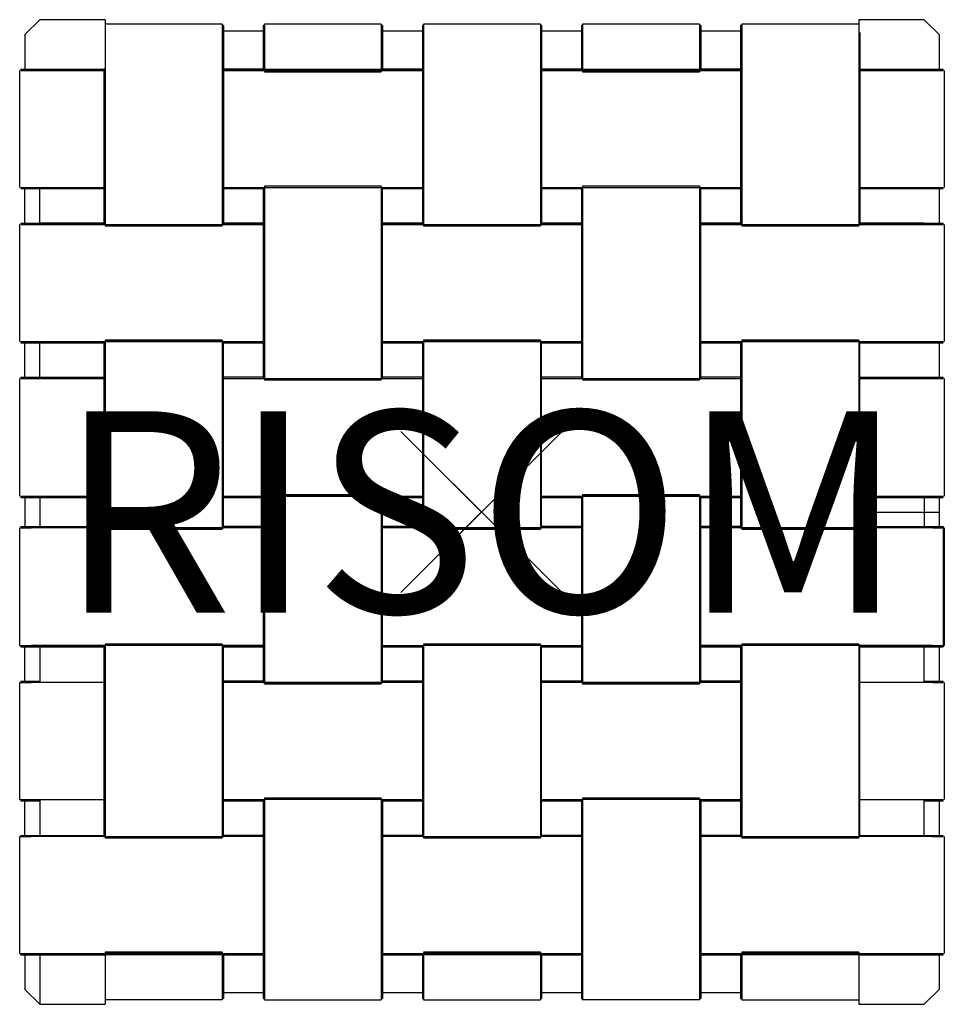
# Model space of a CAD drawing. Units: inches. Extents: x -5.7 to 5.7, y -6.1 to 6.1.
import ezdxf
from ezdxf.enums import TextEntityAlignment as Align

# ---------------------------------------------------------------- set-up
doc = ezdxf.new("R2010")
doc.units = ezdxf.units.IN
doc.header["$MEASUREMENT"] = 0
doc.header["$PDMODE"] = 3
doc.header["$PDSIZE"] = 1
doc.layers.add('Knoll 2D Chair', color=2, linetype='Continuous')
doc.layers.add('Knoll Snaps', color=7, linetype='Continuous')

msp = doc.modelspace()

# ---------------------------------------------------------------- linework, layer by layer
at = {"layer": 'Knoll 2D Chair'}
for p, q in [((-5.48, 6.107, 0), (-5.667, 5.924, 0)), ((-4.667, 6.107, 0), (-5.48, 6.107, 0)), ((5.489, 6.107, 0), (4.677, 6.107, 0)), ((5.677, 5.924, 0), (5.489, 6.107, 0)), ((-4.667, 6.005, 0), (-4.668, 5.907, 0)), ((-4.667, 6.107, 0), (-4.667, 6.005, 0)), ((-3.218, 6.052, 0), (-4.667, 6.052, 0)), ((-3.218, 6.052, 0), (-3.218, 3.55, 0)), ((-3.203, 6.036, 0), (-3.218, 6.036, 0)), ((-3.203, 6.012, 0), (-3.218, 6.012, 0)), ((-3.203, 6.036, 0), (-3.203, 3.566, 0)), ((-2.709, 6.036, 0), (-2.709, 5.477, 0)), ((-2.694, 6.036, 0), (-2.709, 6.036, 0)), ((-2.709, 6.012, 0), (-2.694, 6.012, 0)), ((-1.244, 6.052, 0), (-2.694, 6.052, 0)), ((-2.694, 6.052, 0), (-2.694, 5.461, 0)), ((-1.244, 6.052, 0), (-1.244, 5.461, 0)), ((-1.228, 6.036, 0), (-1.244, 6.036, 0)), ((-1.228, 6.012, 0), (-1.244, 6.012, 0)), ((-1.228, 6.036, 0), (-1.228, 5.477, 0)), ((-0.735, 6.036, 0), (-0.735, 3.566, 0)), ((-0.719, 6.036, 0), (-0.735, 6.036, 0)), ((-0.735, 6.012, 0), (-0.719, 6.012, 0)), ((0.729, 6.052, 0), (-0.719, 6.052, 0)), ((-0.719, 6.052, 0), (-0.719, 3.55, 0)), ((0.729, 6.052, 0), (0.729, 3.55, 0)), ((0.744, 6.036, 0), (0.729, 6.036, 0)), ((0.744, 6.012, 0), (0.729, 6.012, 0)), ((0.744, 6.036, 0), (0.744, 3.566, 0)), ((1.238, 6.036, 0), (1.238, 5.477, 0)), ((1.253, 6.036, 0), (1.238, 6.036, 0)), ((1.238, 6.012, 0), (1.253, 6.012, 0)), ((2.703, 6.052, 0), (1.253, 6.052, 0)), ((1.253, 6.052, 0), (1.253, 5.461, 0)), ((2.703, 6.052, 0), (2.703, 5.461, 0)), ((2.719, 6.036, 0), (2.703, 6.036, 0)), ((2.719, 6.012, 0), (2.703, 6.012, 0)), ((2.719, 6.036, 0), (2.719, 5.477, 0)), ((3.212, 6.036, 0), (3.212, 3.566, 0)), ((3.228, 6.036, 0), (3.212, 6.036, 0)), ((3.212, 6.012, 0), (3.228, 6.012, 0)), ((4.677, 6.052, 0), (3.228, 6.052, 0)), ((3.228, 6.052, 0), (3.228, 3.55, 0)), ((4.677, 6.107, 0), (4.677, 5.981, 0)), ((-5.667, 5.924, 0), (-5.667, 5.493, 0)), ((-4.668, 5.907, 0), (-4.668, 3.55, 0)), ((-3.203, 5.896, 0), (-3.218, 5.896, 0)), ((-2.709, 5.966, 0), (-3.203, 5.966, 0)), ((-2.709, 5.896, 0), (-2.694, 5.896, 0)), ((-1.228, 5.896, 0), (-1.244, 5.896, 0)), ((-0.735, 5.966, 0), (-1.228, 5.966, 0)), ((-0.735, 5.896, 0), (-0.719, 5.896, 0)), ((0.744, 5.896, 0), (0.729, 5.896, 0)), ((1.238, 5.966, 0), (0.744, 5.966, 0)), ((1.238, 5.896, 0), (1.253, 5.896, 0)), ((2.719, 5.896, 0), (2.703, 5.896, 0)), ((3.212, 5.966, 0), (2.719, 5.966, 0)), ((3.212, 5.896, 0), (3.228, 5.896, 0)), ((4.678, 5.981, 0), (4.678, 3.55, 0)), ((4.693, 5.896, 0), (4.678, 5.896, 0)), ((4.693, 5.948, 0), (4.693, 3.566, 0)), ((5.677, 5.924, 0), (5.677, 5.493, 0)), ((-3.203, 5.711, 0), (-3.218, 5.711, 0)), ((-2.709, 5.711, 0), (-2.694, 5.711, 0)), ((-1.228, 5.711, 0), (-1.244, 5.711, 0)), ((-0.735, 5.711, 0), (-0.719, 5.711, 0)), ((0.744, 5.711, 0), (0.729, 5.711, 0)), ((1.238, 5.711, 0), (1.253, 5.711, 0)), ((2.719, 5.711, 0), (2.703, 5.711, 0)), ((3.212, 5.711, 0), (3.228, 5.711, 0)), ((4.693, 5.711, 0), (4.678, 5.711, 0)), ((-5.729, 4.027, 0), (-5.729, 5.477, 0)), ((-5.714, 5.493, 0), (-5.714, 5.477, 0)), ((-5.714, 5.493, 0), (-4.684, 5.493, 0)), ((-5.714, 5.477, 0), (-4.684, 5.477, 0)), ((-5.704, 5.493, 0), (-5.704, 5.477, 0)), ((-5.678, 5.493, 0), (-5.678, 5.477, 0)), ((-5.636, 5.493, 0), (-5.636, 5.477, 0)), ((-5.581, 5.477, 0), (-5.588, 5.475, 0)), ((-5.581, 5.493, 0), (-5.581, 5.475, 0)), ((-4.684, 5.475, 0), (-5.581, 5.475, 0)), ((-5.48, 5.475, 0), (-5.48, 5.477, 0)), ((-4.684, 5.494, 0), (-4.684, 3.566, 0)), ((-4.668, 5.494, 0), (-4.684, 5.494, 0)), ((-3.203, 5.494, 0), (-3.218, 5.494, 0)), ((-2.709, 5.493, 0), (-3.203, 5.493, 0)), ((-3.203, 5.477, 0), (-2.694, 5.477, 0)), ((-2.694, 5.475, 0), (-3.203, 5.475, 0)), ((-2.709, 5.494, 0), (-2.694, 5.494, 0)), ((-2.694, 5.492, 0), (-1.244, 5.492, 0)), ((-2.694, 5.475, 0), (-1.244, 5.475, 0)), ((-2.694, 5.461, 0), (-1.244, 5.461, 0)), ((-1.228, 5.494, 0), (-1.244, 5.494, 0)), ((-1.244, 5.477, 0), (-0.735, 5.477, 0)), ((-0.735, 5.475, 0), (-1.244, 5.475, 0)), ((-0.735, 5.493, 0), (-1.228, 5.493, 0)), ((-0.719, 5.494, 0), (-0.735, 5.494, 0)), ((0.744, 5.494, 0), (0.729, 5.494, 0)), ((1.238, 5.493, 0), (0.744, 5.493, 0)), ((0.744, 5.477, 0), (1.253, 5.477, 0)), ((1.253, 5.475, 0), (0.744, 5.475, 0)), ((1.238, 5.494, 0), (1.253, 5.494, 0)), ((1.253, 5.492, 0), (2.703, 5.492, 0)), ((1.253, 5.475, 0), (2.703, 5.475, 0)), ((1.253, 5.461, 0), (2.703, 5.461, 0)), ((2.719, 5.494, 0), (2.703, 5.494, 0)), ((2.703, 5.477, 0), (3.212, 5.477, 0)), ((3.212, 5.475, 0), (2.703, 5.475, 0)), ((3.212, 5.493, 0), (2.719, 5.493, 0)), ((3.228, 5.494, 0), (3.212, 5.494, 0)), ((4.693, 5.494, 0), (4.678, 5.494, 0)), ((4.693, 5.493, 0), (5.723, 5.493, 0)), ((4.693, 5.477, 0), (5.723, 5.477, 0)), ((5.591, 5.475, 0), (4.693, 5.475, 0)), ((5.489, 5.477, 0), (5.489, 5.475, 0)), ((5.598, 5.475, 0), (5.591, 5.477, 0)), ((5.645, 5.493, 0), (5.645, 5.477, 0)), ((5.688, 5.493, 0), (5.688, 5.477, 0)), ((5.714, 5.493, 0), (5.714, 5.477, 0)), ((5.723, 5.477, 0), (5.723, 5.493, 0)), ((5.739, 5.477, 0), (5.739, 4.027, 0)), ((-2.694, 4.043, 0), (-2.694, 1.639, 0)), ((-1.244, 4.043, 0), (-2.694, 4.043, 0)), ((-1.244, 4.043, 0), (-1.244, 1.639, 0)), ((1.253, 4.043, 0), (1.253, 1.639, 0)), ((2.703, 4.043, 0), (1.253, 4.043, 0)), ((2.703, 4.043, 0), (2.703, 1.639, 0)), ((-5.714, 4.027, 0), (-5.714, 4.011, 0)), ((-5.714, 4.027, 0), (-5.588, 4.027, 0)), ((-5.714, 4.011, 0), (-4.684, 4.011, 0)), ((-5.704, 4.011, 0), (-5.704, 4.027, 0)), ((-5.678, 4.011, 0), (-5.678, 4.027, 0)), ((-5.667, 3.582, 0), (-5.667, 4.011, 0)), ((-5.636, 4.011, 0), (-5.636, 4.027, 0)), ((-5.588, 4.026, 0), (-5.581, 4.027, 0)), ((-5.581, 4.025, 0), (-4.684, 4.025, 0)), ((-5.581, 4.025, 0), (-5.581, 4.011, 0)), ((-5.48, 3.565, 0), (-5.48, 4.011, 0)), ((-3.203, 4.025, 0), (-2.709, 4.025, 0)), ((-3.203, 4.011, 0), (-2.709, 4.011, 0)), ((-2.709, 4.027, 0), (-2.709, 1.655, 0)), ((-2.709, 4.027, 0), (-1.228, 4.027, 0)), ((-2.694, 4.025, 0), (-1.244, 4.025, 0)), ((-1.228, 1.655, 0), (-1.228, 4.027, 0)), ((-1.228, 4.025, 0), (-0.735, 4.025, 0)), ((-1.228, 4.011, 0), (-0.735, 4.011, 0)), ((0.744, 4.025, 0), (1.238, 4.025, 0)), ((0.744, 4.011, 0), (1.238, 4.011, 0)), ((1.238, 4.027, 0), (1.238, 1.655, 0)), ((1.238, 4.027, 0), (2.719, 4.027, 0)), ((1.253, 4.025, 0), (2.703, 4.025, 0)), ((2.719, 1.655, 0), (2.719, 4.027, 0)), ((2.719, 4.025, 0), (3.212, 4.025, 0)), ((2.719, 4.011, 0), (3.212, 4.011, 0)), ((4.693, 4.025, 0), (5.591, 4.025, 0)), ((4.693, 4.011, 0), (5.723, 4.011, 0)), ((5.591, 4.027, 0), (5.598, 4.026, 0)), ((5.598, 4.027, 0), (5.723, 4.027, 0)), ((5.645, 4.011, 0), (5.645, 4.027, 0)), ((5.677, 4.011, 0), (5.677, 3.582, 0)), ((5.687, 4.011, 0), (5.687, 4.027, 0)), ((5.714, 4.011, 0), (5.714, 4.027, 0)), ((5.723, 4.011, 0), (5.723, 4.027, 0)), ((-5.729, 2.116, 0), (-5.729, 3.566, 0)), ((-5.714, 3.582, 0), (-5.714, 3.566, 0)), ((-5.714, 3.582, 0), (-5.481, 3.582, 0)), ((-5.714, 3.566, 0), (-5.48, 3.566, 0)), ((-5.704, 3.582, 0), (-5.704, 3.566, 0)), ((-5.678, 3.582, 0), (-5.678, 3.566, 0)), ((-5.636, 3.582, 0), (-5.636, 3.566, 0)), ((-5.581, 3.566, 0), (-5.588, 3.565, 0)), ((-5.581, 3.582, 0), (-5.581, 3.565, 0)), ((-4.668, 3.565, 0), (-5.581, 3.565, 0)), ((-4.684, 3.582, 0), (-5.48, 3.582, 0)), ((-5.48, 3.566, 0), (-4.668, 3.566, 0)), ((-4.668, 3.565, 0), (-3.218, 3.565, 0)), ((-4.668, 3.55, 0), (-3.218, 3.55, 0)), ((-3.218, 3.566, 0), (-2.709, 3.566, 0)), ((-2.709, 3.565, 0), (-3.218, 3.565, 0)), ((-2.709, 3.582, 0), (-3.203, 3.582, 0)), ((-0.735, 3.582, 0), (-1.228, 3.582, 0)), ((-1.228, 3.566, 0), (-0.719, 3.566, 0)), ((-0.719, 3.565, 0), (-1.228, 3.565, 0)), ((-0.719, 3.565, 0), (0.729, 3.565, 0)), ((-0.719, 3.55, 0), (0.729, 3.55, 0)), ((0.729, 3.566, 0), (1.238, 3.566, 0)), ((1.238, 3.565, 0), (0.729, 3.565, 0)), ((1.238, 3.582, 0), (0.744, 3.582, 0)), ((3.212, 3.582, 0), (2.719, 3.582, 0)), ((2.719, 3.566, 0), (3.228, 3.566, 0)), ((3.228, 3.565, 0), (2.719, 3.565, 0)), ((3.228, 3.565, 0), (4.678, 3.565, 0)), ((3.228, 3.55, 0), (4.678, 3.55, 0)), ((4.678, 3.566, 0), (5.489, 3.566, 0)), ((5.591, 3.565, 0), (4.678, 3.565, 0)), ((5.489, 3.582, 0), (4.693, 3.582, 0)), ((5.49, 3.566, 0), (5.723, 3.566, 0)), ((5.491, 3.582, 0), (5.723, 3.582, 0)), ((5.598, 3.565, 0), (5.591, 3.566, 0)), ((5.645, 3.582, 0), (5.645, 3.566, 0)), ((5.687, 3.582, 0), (5.687, 3.566, 0)), ((5.714, 3.582, 0), (5.714, 3.566, 0)), ((5.723, 3.566, 0), (5.723, 3.582, 0)), ((5.739, 3.566, 0), (5.739, 2.116, 0)), ((-5.714, 2.116, 0), (-5.714, 2.1, 0)), ((-5.714, 2.116, 0), (-5.588, 2.116, 0)), ((-5.714, 2.1, 0), (-5.48, 2.1, 0)), ((-5.704, 2.1, 0), (-5.704, 2.116, 0)), ((-5.678, 2.1, 0), (-5.678, 2.116, 0)), ((-5.667, 1.671, 0), (-5.667, 2.1, 0)), ((-5.636, 2.1, 0), (-5.636, 2.116, 0)), ((-5.588, 2.115, 0), (-5.581, 2.116, 0)), ((-5.581, 2.115, 0), (-4.684, 2.115, 0)), ((-5.581, 2.115, 0), (-5.581, 2.1, 0)), ((-5.48, 1.671, 0), (-5.48, 2.115, 0)), ((-5.48, 2.1, 0), (-4.684, 2.1, 0)), ((-4.684, 2.116, 0), (-4.684, -0.195, 0)), ((-4.684, 2.116, 0), (-3.203, 2.116, 0)), ((-4.668, 2.132, 0), (-4.668, -0.211, 0)), ((-3.218, 2.132, 0), (-4.668, 2.132, 0)), ((-3.218, 2.115, 0), (-4.668, 2.115, 0)), ((-3.218, 2.132, 0), (-3.218, -0.211, 0)), ((-3.203, -0.195, 0), (-3.203, 2.116, 0)), ((-3.203, 2.115, 0), (-2.709, 2.115, 0)), ((-3.203, 2.1, 0), (-2.709, 2.1, 0)), ((-1.228, 2.115, 0), (-0.735, 2.115, 0)), ((-1.228, 2.1, 0), (-0.735, 2.1, 0)), ((-0.735, 2.116, 0), (-0.735, -0.195, 0)), ((-0.735, 2.116, 0), (0.744, 2.116, 0)), ((-0.719, 2.132, 0), (-0.719, -0.211, 0)), ((0.729, 2.132, 0), (-0.719, 2.132, 0)), ((0.729, 2.115, 0), (-0.719, 2.115, 0)), ((0.729, 2.132, 0), (0.729, -0.211, 0)), ((0.744, -0.195, 0), (0.744, 2.116, 0)), ((0.744, 2.115, 0), (1.238, 2.115, 0)), ((0.744, 2.1, 0), (1.238, 2.1, 0)), ((2.719, 2.115, 0), (3.212, 2.115, 0)), ((2.719, 2.1, 0), (3.212, 2.1, 0)), ((3.212, 2.116, 0), (3.212, -0.195, 0)), ((3.212, 2.116, 0), (4.693, 2.116, 0)), ((3.228, 2.132, 0), (3.228, -0.211, 0)), ((4.678, 2.132, 0), (3.228, 2.132, 0)), ((4.678, 2.115, 0), (3.228, 2.115, 0)), ((4.678, 2.132, 0), (4.678, -0.211, 0)), ((4.693, -0.195, 0), (4.693, 2.116, 0)), ((4.693, 2.115, 0), (5.591, 2.115, 0)), ((4.693, 2.1, 0), (5.489, 2.1, 0)), ((5.49, 2.1, 0), (5.723, 2.1, 0)), ((5.591, 2.116, 0), (5.598, 2.115, 0)), ((5.598, 2.116, 0), (5.723, 2.116, 0)), ((5.645, 2.1, 0), (5.645, 2.116, 0)), ((5.677, 2.1, 0), (5.677, 1.671, 0)), ((5.687, 2.1, 0), (5.687, 2.116, 0)), ((5.714, 2.1, 0), (5.714, 2.116, 0)), ((5.723, 2.1, 0), (5.723, 2.116, 0)), ((-5.729, 0.195, 0), (-5.729, 1.655, 0)), ((-5.714, 1.671, 0), (-5.714, 1.655, 0)), ((-5.714, 1.671, 0), (-4.684, 1.671, 0)), ((-5.714, 1.655, 0), (-4.684, 1.655, 0)), ((-5.704, 1.671, 0), (-5.704, 1.655, 0)), ((-5.678, 1.671, 0), (-5.678, 1.655, 0)), ((-5.636, 1.671, 0), (-5.636, 1.655, 0)), ((-5.581, 1.655, 0), (-5.588, 1.654, 0)), ((-5.581, 1.671, 0), (-5.581, 1.654, 0)), ((-5.581, 1.654, 0), (-4.684, 1.654, 0)), ((-2.709, 1.671, 0), (-3.203, 1.671, 0)), ((-3.203, 1.655, 0), (-2.694, 1.655, 0)), ((-3.203, 1.654, 0), (-2.694, 1.654, 0)), ((-2.694, 1.654, 0), (-1.244, 1.654, 0)), ((-2.694, 1.639, 0), (-1.244, 1.639, 0)), ((-1.244, 1.655, 0), (-0.735, 1.655, 0)), ((-1.244, 1.654, 0), (-0.735, 1.654, 0)), ((-0.735, 1.671, 0), (-1.228, 1.671, 0)), ((1.238, 1.671, 0), (0.744, 1.671, 0)), ((0.744, 1.655, 0), (1.253, 1.655, 0)), ((0.744, 1.654, 0), (1.253, 1.654, 0)), ((1.253, 1.654, 0), (2.703, 1.654, 0)), ((1.253, 1.639, 0), (2.703, 1.639, 0)), ((2.703, 1.655, 0), (3.212, 1.655, 0)), ((2.703, 1.654, 0), (3.212, 1.654, 0)), ((3.212, 1.671, 0), (2.719, 1.671, 0)), ((4.693, 1.671, 0), (5.723, 1.671, 0)), ((4.693, 1.655, 0), (5.723, 1.655, 0)), ((4.693, 1.654, 0), (5.591, 1.654, 0)), ((5.598, 1.654, 0), (5.591, 1.655, 0)), ((5.656, 1.654, 0), (5.598, 1.654, 0)), ((5.645, 1.671, 0), (5.645, 1.655, 0)), ((5.687, 1.671, 0), (5.687, 1.655, 0)), ((5.714, 1.671, 0), (5.714, 1.655, 0)), ((5.723, 1.655, 0), (5.723, 1.671, 0)), ((5.739, 1.655, 0), (5.739, 0.195, 0)), ((-5.714, 0.195, 0), (-5.714, 0.18, 0)), ((-5.714, 0.195, 0), (-5.588, 0.195, 0)), ((-5.714, 0.18, 0), (-4.684, 0.18, 0)), ((-5.704, 0.18, 0), (-5.704, 0.195, 0)), ((-5.678, 0.18, 0), (-5.678, 0.195, 0)), ((-5.667, 0.18, 0), (-5.667, -0.18, 0)), ((-5.636, 0.18, 0), (-5.636, 0.195, 0)), ((-5.588, 0.195, 0), (-5.581, 0.195, 0)), ((-5.581, 0.195, 0), (-4.684, 0.195, 0)), ((-5.581, 0.195, 0), (-5.581, 0.18, 0)), ((-5.48, 0.18, 0), (-5.48, -0.18, 0)), ((-3.203, 0.195, 0), (-2.709, 0.195, 0)), ((-3.203, 0.18, 0), (-2.709, 0.18, 0)), ((-2.709, 0.195, 0), (-2.709, -2.116, 0)), ((-2.709, 0.195, 0), (-1.228, 0.195, 0)), ((-2.694, 0.211, 0), (-2.694, -2.132, 0)), ((-1.244, 0.211, 0), (-2.694, 0.211, 0)), ((-1.244, 0.195, 0), (-2.694, 0.195, 0)), ((-1.244, 0.211, 0), (-1.244, -2.132, 0)), ((-1.228, 0.195, 0), (-0.735, 0.195, 0)), ((-1.228, -2.116, 0), (-1.228, 0.195, 0)), ((-1.228, 0.18, 0), (-0.735, 0.18, 0)), ((0.744, 0.195, 0), (1.238, 0.195, 0)), ((0.744, 0.18, 0), (1.238, 0.18, 0)), ((1.238, 0.195, 0), (1.238, -2.116, 0)), ((1.238, 0.195, 0), (2.719, 0.195, 0)), ((1.253, 0.211, 0), (1.253, -2.132, 0)), ((2.703, 0.211, 0), (1.253, 0.211, 0)), ((2.703, 0.195, 0), (1.253, 0.195, 0)), ((2.703, 0.211, 0), (2.703, -2.132, 0)), ((2.719, 0.195, 0), (3.212, 0.195, 0)), ((2.719, -2.116, 0), (2.719, 0.195, 0)), ((2.719, 0.18, 0), (3.212, 0.18, 0)), ((4.693, 0.195, 0), (5.591, 0.195, 0)), ((4.693, 0.18, 0), (5.723, 0.18, 0)), ((5.489, 0.18, 0), (5.489, -0.18, 0)), ((5.591, 0.195, 0), (5.598, 0.195, 0)), ((5.598, 0.195, 0), (5.723, 0.195, 0)), ((5.645, 0.18, 0), (5.645, 0.195, 0)), ((5.677, 0.18, 0), (5.677, -0.18, 0)), ((5.687, 0.18, 0), (5.687, 0.195, 0)), ((5.714, 0.18, 0), (5.714, 0.195, 0)), ((5.723, 0.18, 0), (5.723, 0.195, 0)), ((4.693, 0, 0), (5.677, 0, 0)), ((-5.729, -0.195, 0), (-5.588, -0.195, 0)), ((-5.729, -1.655, 0), (-5.729, -0.195, 0)), ((-5.714, -0.18, 0), (-5.714, -0.195, 0)), ((-5.714, -0.18, 0), (-4.684, -0.18, 0)), ((-5.704, -0.18, 0), (-5.704, -0.195, 0)), ((-5.678, -0.18, 0), (-5.678, -0.195, 0)), ((-5.636, -0.18, 0), (-5.636, -0.195, 0)), ((-5.581, -0.195, 0), (-5.588, -0.195, 0)), ((-5.581, -0.18, 0), (-5.581, -0.195, 0)), ((-4.684, -0.195, 0), (-5.581, -0.195, 0)), ((-4.684, -0.195, 0), (-3.203, -0.195, 0)), ((-3.218, -0.195, 0), (-4.668, -0.195, 0)), ((-4.668, -0.211, 0), (-3.218, -0.211, 0)), ((-2.709, -0.18, 0), (-3.203, -0.18, 0)), ((-2.709, -0.195, 0), (-3.203, -0.195, 0)), ((-0.735, -0.18, 0), (-1.228, -0.18, 0)), ((-0.735, -0.195, 0), (-1.228, -0.195, 0)), ((-0.735, -0.195, 0), (0.744, -0.195, 0)), ((0.729, -0.195, 0), (-0.719, -0.195, 0)), ((-0.719, -0.211, 0), (0.729, -0.211, 0)), ((1.238, -0.18, 0), (0.744, -0.18, 0)), ((1.238, -0.195, 0), (0.744, -0.195, 0)), ((3.212, -0.18, 0), (2.719, -0.18, 0)), ((3.212, -0.195, 0), (2.719, -0.195, 0)), ((3.212, -0.195, 0), (4.693, -0.195, 0)), ((4.678, -0.195, 0), (3.228, -0.195, 0)), ((3.228, -0.211, 0), (4.678, -0.211, 0)), ((4.693, -0.18, 0), (5.723, -0.18, 0)), ((5.591, -0.195, 0), (4.693, -0.195, 0)), ((5.598, -0.195, 0), (5.591, -0.195, 0)), ((5.598, -0.195, 0), (5.739, -0.195, 0)), ((5.645, -0.18, 0), (5.645, -0.195, 0)), ((5.687, -0.18, 0), (5.687, -0.195, 0)), ((5.714, -0.18, 0), (5.714, -0.195, 0)), ((5.723, -0.18, 0), (5.723, -1.671, 0)), ((5.739, -0.195, 0), (5.739, -1.655, 0)), ((-5.729, -1.655, 0), (-4.668, -1.655, 0)), ((-5.714, -1.655, 0), (-5.714, -1.671, 0)), ((-5.714, -1.671, 0), (-4.684, -1.671, 0)), ((-5.704, -1.671, 0), (-5.704, -1.655, 0)), ((-5.678, -1.655, 0), (-5.678, -1.654, 0)), ((-5.678, -1.671, 0), (-5.678, -1.655, 0)), ((-5.667, -2.1, 0), (-5.667, -1.671, 0)), ((-5.636, -1.655, 0), (-5.636, -1.654, 0)), ((-5.636, -1.654, 0), (-5.636, -1.655, 0)), ((-5.636, -1.671, 0), (-5.636, -1.655, 0)), ((-4.668, -1.654, 0), (-5.581, -1.654, 0)), ((-5.581, -1.654, 0), (-5.581, -1.671, 0)), ((-5.48, -1.671, 0), (-5.48, -2.115, 0)), ((-4.684, -1.655, 0), (-4.684, -4.027, 0)), ((-4.668, -1.639, 0), (-4.668, -4.043, 0)), ((-3.218, -1.639, 0), (-4.668, -1.639, 0)), ((-3.218, -1.654, 0), (-4.668, -1.654, 0)), ((-3.218, -1.639, 0), (-3.218, -4.043, 0)), ((-2.709, -1.654, 0), (-3.218, -1.654, 0)), ((-3.218, -1.655, 0), (-2.709, -1.655, 0)), ((-3.203, -4.027, 0), (-3.203, -1.655, 0)), ((-3.203, -1.671, 0), (-2.709, -1.671, 0)), ((-1.228, -1.654, 0), (-0.719, -1.654, 0)), ((-1.228, -1.655, 0), (-0.719, -1.655, 0)), ((-1.228, -1.671, 0), (-0.735, -1.671, 0)), ((-0.735, -1.655, 0), (-0.735, -4.027, 0)), ((-0.719, -1.639, 0), (-0.719, -4.043, 0)), ((0.729, -1.639, 0), (-0.719, -1.639, 0)), ((0.729, -1.654, 0), (-0.719, -1.654, 0)), ((0.729, -1.639, 0), (0.729, -4.043, 0)), ((0.729, -1.654, 0), (1.238, -1.654, 0)), ((0.729, -1.655, 0), (1.238, -1.655, 0)), ((0.744, -4.027, 0), (0.744, -1.655, 0)), ((0.744, -1.671, 0), (1.238, -1.671, 0)), ((3.228, -1.654, 0), (2.719, -1.654, 0)), ((2.719, -1.655, 0), (3.228, -1.655, 0)), ((2.719, -1.671, 0), (3.212, -1.671, 0)), ((3.212, -1.655, 0), (3.212, -4.027, 0)), ((3.228, -1.639, 0), (3.228, -4.043, 0)), ((4.678, -1.639, 0), (3.228, -1.639, 0)), ((4.678, -1.654, 0), (3.228, -1.654, 0)), ((4.678, -1.639, 0), (4.678, -4.043, 0)), ((5.591, -1.654, 0), (4.678, -1.654, 0)), ((4.678, -1.655, 0), (5.739, -1.655, 0)), ((4.693, -4.027, 0), (4.693, -1.655, 0)), ((4.693, -1.671, 0), (5.723, -1.671, 0)), ((5.489, -2.115, 0), (5.489, -1.671, 0)), ((5.591, -1.655, 0), (5.598, -1.654, 0)), ((5.645, -1.671, 0), (5.645, -1.655, 0)), ((5.677, -1.671, 0), (5.677, -2.1, 0)), ((5.687, -1.671, 0), (5.687, -1.655, 0)), ((5.714, -1.671, 0), (5.714, -1.655, 0)), ((-5.729, -3.566, 0), (-5.729, -2.116, 0)), ((-5.729, -2.116, 0), (-5.588, -2.116, 0)), ((-5.714, -2.1, 0), (-5.714, -2.116, 0)), ((-5.714, -2.1, 0), (-5.48, -2.1, 0)), ((-5.704, -2.1, 0), (-5.704, -2.116, 0)), ((-5.678, -2.1, 0), (-5.678, -2.116, 0)), ((-5.636, -2.1, 0), (-5.636, -2.116, 0)), ((-5.581, -2.116, 0), (-5.588, -2.115, 0)), ((-4.684, -2.115, 0), (-5.581, -2.115, 0)), ((-2.709, -2.1, 0), (-3.203, -2.1, 0)), ((-2.709, -2.115, 0), (-3.203, -2.115, 0)), ((-2.709, -2.116, 0), (-1.228, -2.116, 0)), ((-1.244, -2.115, 0), (-2.694, -2.115, 0)), ((-2.694, -2.132, 0), (-1.244, -2.132, 0)), ((-0.735, -2.1, 0), (-1.228, -2.1, 0)), ((-0.735, -2.115, 0), (-1.228, -2.115, 0)), ((1.238, -2.1, 0), (0.744, -2.1, 0)), ((1.238, -2.115, 0), (0.744, -2.115, 0)), ((1.238, -2.116, 0), (2.719, -2.116, 0)), ((2.703, -2.115, 0), (1.253, -2.115, 0)), ((1.253, -2.132, 0), (2.703, -2.132, 0)), ((3.212, -2.1, 0), (2.719, -2.1, 0)), ((3.212, -2.115, 0), (2.719, -2.115, 0)), ((5.591, -2.115, 0), (4.693, -2.115, 0)), ((5.489, -2.1, 0), (5.723, -2.1, 0)), ((5.598, -2.115, 0), (5.591, -2.116, 0)), ((5.598, -2.116, 0), (5.723, -2.116, 0)), ((5.645, -2.1, 0), (5.645, -2.116, 0)), ((5.687, -2.1, 0), (5.687, -2.116, 0)), ((5.714, -2.1, 0), (5.714, -2.116, 0)), ((5.723, -2.116, 0), (5.723, -2.1, 0)), ((5.739, -2.116, 0), (5.739, -3.566, 0)), ((-5.729, -3.566, 0), (-5.48, -3.566, 0)), ((-5.714, -3.566, 0), (-5.714, -3.582, 0)), ((-5.714, -3.582, 0), (-5.48, -3.582, 0)), ((-5.704, -3.582, 0), (-5.704, -3.566, 0)), ((-5.678, -3.582, 0), (-5.678, -3.566, 0)), ((-5.667, -4.011, 0), (-5.667, -3.582, 0)), ((-5.636, -3.582, 0), (-5.636, -3.566, 0)), ((-5.588, -3.565, 0), (-5.581, -3.566, 0)), ((-5.581, -3.565, 0), (-4.684, -3.565, 0)), ((-5.48, -3.565, 0), (-5.48, -4.011, 0)), ((-3.203, -3.565, 0), (-2.694, -3.565, 0)), ((-3.203, -3.566, 0), (-2.694, -3.566, 0)), ((-3.203, -3.582, 0), (-2.709, -3.582, 0)), ((-2.709, -3.566, 0), (-2.709, -6.036, 0)), ((-2.694, -3.55, 0), (-2.694, -6.052, 0)), ((-1.244, -3.55, 0), (-2.694, -3.55, 0)), ((-1.244, -3.565, 0), (-2.694, -3.565, 0)), ((-1.244, -3.55, 0), (-1.244, -6.052, 0)), ((-1.244, -3.565, 0), (-0.735, -3.565, 0)), ((-1.244, -3.566, 0), (-0.735, -3.566, 0)), ((-1.228, -3.566, 0), (-1.228, -6.036, 0)), ((-1.228, -3.582, 0), (-0.735, -3.582, 0)), ((0.744, -3.565, 0), (1.253, -3.565, 0)), ((0.744, -3.566, 0), (1.253, -3.566, 0)), ((0.744, -3.582, 0), (1.238, -3.582, 0)), ((1.238, -3.566, 0), (1.238, -6.036, 0)), ((1.253, -3.55, 0), (1.253, -6.052, 0)), ((2.703, -3.55, 0), (1.253, -3.55, 0)), ((2.703, -3.565, 0), (1.253, -3.565, 0)), ((2.703, -3.55, 0), (2.703, -6.052, 0)), ((2.703, -3.565, 0), (3.212, -3.565, 0)), ((2.703, -3.566, 0), (3.212, -3.566, 0)), ((2.719, -3.566, 0), (2.719, -6.036, 0)), ((2.719, -3.582, 0), (3.212, -3.582, 0)), ((4.693, -3.565, 0), (5.591, -3.565, 0)), ((5.489, -4.011, 0), (5.489, -3.565, 0)), ((5.489, -3.566, 0), (5.723, -3.566, 0)), ((5.489, -3.582, 0), (5.723, -3.582, 0)), ((5.591, -3.566, 0), (5.598, -3.565, 0)), ((5.645, -3.582, 0), (5.645, -3.566, 0)), ((5.677, -3.582, 0), (5.677, -4.011, 0)), ((5.687, -3.582, 0), (5.687, -3.566, 0)), ((5.714, -3.582, 0), (5.714, -3.566, 0)), ((5.723, -3.582, 0), (5.723, -3.566, 0)), ((-5.729, -5.477, 0), (-5.729, -4.027, 0)), ((-5.729, -4.027, 0), (-5.588, -4.027, 0)), ((-5.714, -4.011, 0), (-5.714, -4.027, 0)), ((-5.714, -4.011, 0), (-4.684, -4.011, 0)), ((-5.704, -4.011, 0), (-5.704, -4.027, 0)), ((-5.678, -4.011, 0), (-5.678, -4.027, 0)), ((-5.636, -4.011, 0), (-5.636, -4.027, 0)), ((-5.581, -4.027, 0), (-5.588, -4.026, 0)), ((-4.684, -4.025, 0), (-5.581, -4.025, 0)), ((-4.684, -4.027, 0), (-3.203, -4.027, 0)), ((-4.668, -4.025, 0), (-3.218, -4.025, 0)), ((-2.709, -4.011, 0), (-3.203, -4.011, 0)), ((-2.709, -4.025, 0), (-3.203, -4.025, 0)), ((-0.735, -4.011, 0), (-1.228, -4.011, 0)), ((-0.735, -4.025, 0), (-1.228, -4.025, 0)), ((-0.735, -4.027, 0), (0.744, -4.027, 0)), ((-0.719, -4.025, 0), (0.729, -4.025, 0)), ((1.238, -4.011, 0), (0.744, -4.011, 0)), ((1.238, -4.025, 0), (0.744, -4.025, 0)), ((3.212, -4.011, 0), (2.719, -4.011, 0)), ((3.212, -4.025, 0), (2.719, -4.025, 0)), ((3.212, -4.027, 0), (4.693, -4.027, 0)), ((3.228, -4.025, 0), (4.678, -4.025, 0)), ((4.693, -4.011, 0), (5.723, -4.011, 0)), ((5.591, -4.025, 0), (4.693, -4.025, 0)), ((5.591, -4.027, 0), (5.723, -4.027, 0)), ((5.645, -4.011, 0), (5.645, -4.027, 0)), ((5.687, -4.011, 0), (5.687, -4.027, 0)), ((5.714, -4.011, 0), (5.714, -4.027, 0)), ((5.723, -4.027, 0), (5.723, -4.011, 0)), ((5.739, -4.027, 0), (5.739, -5.477, 0)), ((-4.668, -4.043, 0), (-3.218, -4.043, 0)), ((-0.719, -4.043, 0), (0.729, -4.043, 0)), ((3.228, -4.043, 0), (4.678, -4.043, 0)), ((-5.729, -5.477, 0), (-4.668, -5.477, 0)), ((-5.714, -5.477, 0), (-5.714, -5.493, 0)), ((-5.714, -5.493, 0), (-4.684, -5.493, 0)), ((-5.704, -5.493, 0), (-5.704, -5.477, 0)), ((-5.678, -5.493, 0), (-5.678, -5.477, 0)), ((-5.667, -5.493, 0), (-5.667, -5.924, 0)), ((-5.636, -5.493, 0), (-5.636, -5.477, 0)), ((-5.588, -5.475, 0), (-5.581, -5.477, 0)), ((-5.581, -5.475, 0), (-4.668, -5.475, 0)), ((-5.48, -5.475, 0), (-5.48, -5.477, 0)), ((-5.48, -5.493, 0), (-5.48, -6.107, 0)), ((-4.684, -5.494, 0), (-4.668, -5.494, 0)), ((-4.668, -5.461, 0), (-4.668, -5.981, 0)), ((-3.218, -5.461, 0), (-4.668, -5.461, 0)), ((-3.218, -5.475, 0), (-4.668, -5.475, 0)), ((-3.218, -5.492, 0), (-4.668, -5.492, 0)), ((-3.218, -5.461, 0), (-3.218, -6.052, 0)), ((-3.218, -5.475, 0), (-2.709, -5.475, 0)), ((-3.218, -5.477, 0), (-2.709, -5.477, 0)), ((-3.203, -5.494, 0), (-3.218, -5.494, 0)), ((-3.203, -5.477, 0), (-3.203, -6.036, 0)), ((-3.203, -5.493, 0), (-2.709, -5.493, 0)), ((-2.709, -5.494, 0), (-2.694, -5.494, 0)), ((-1.244, -5.494, 0), (-1.228, -5.494, 0)), ((-1.228, -5.475, 0), (-0.719, -5.475, 0)), ((-1.228, -5.477, 0), (-0.719, -5.477, 0)), ((-1.228, -5.493, 0), (-0.735, -5.493, 0)), ((-0.735, -5.477, 0), (-0.735, -6.036, 0)), ((-0.735, -5.494, 0), (-0.719, -5.494, 0)), ((-0.719, -5.461, 0), (-0.719, -6.052, 0)), ((0.729, -5.461, 0), (-0.719, -5.461, 0)), ((0.729, -5.475, 0), (-0.719, -5.475, 0)), ((0.729, -5.492, 0), (-0.719, -5.492, 0)), ((0.729, -5.461, 0), (0.729, -6.052, 0)), ((0.729, -5.475, 0), (1.238, -5.475, 0)), ((0.729, -5.477, 0), (1.238, -5.477, 0)), ((0.744, -5.494, 0), (0.729, -5.494, 0)), ((0.744, -5.477, 0), (0.744, -6.036, 0)), ((0.744, -5.493, 0), (1.238, -5.493, 0)), ((1.238, -5.494, 0), (1.253, -5.494, 0)), ((2.703, -5.494, 0), (2.719, -5.494, 0)), ((2.719, -5.475, 0), (3.228, -5.475, 0)), ((2.719, -5.477, 0), (3.228, -5.477, 0)), ((2.719, -5.493, 0), (3.212, -5.493, 0)), ((3.212, -5.477, 0), (3.212, -6.036, 0)), ((3.212, -5.494, 0), (3.228, -5.494, 0)), ((3.228, -5.461, 0), (3.228, -6.052, 0)), ((4.678, -5.461, 0), (3.228, -5.461, 0)), ((4.678, -5.475, 0), (3.228, -5.475, 0)), ((4.678, -5.492, 0), (3.228, -5.492, 0)), ((4.678, -5.461, 0), (4.678, -5.981, 0)), ((4.678, -5.475, 0), (5.591, -5.475, 0)), ((4.678, -5.477, 0), (5.723, -5.477, 0)), ((4.678, -5.493, 0), (5.723, -5.493, 0)), ((5.489, -5.477, 0), (5.489, -5.475, 0)), ((5.645, -5.493, 0), (5.645, -5.477, 0)), ((5.677, -5.493, 0), (5.677, -5.924, 0)), ((5.688, -5.493, 0), (5.688, -5.477, 0)), ((5.714, -5.493, 0), (5.714, -5.477, 0)), ((5.723, -5.493, 0), (5.723, -5.477, 0)), ((-3.203, -5.711, 0), (-3.218, -5.711, 0)), ((-2.709, -5.711, 0), (-2.694, -5.711, 0)), ((-1.228, -5.711, 0), (-1.244, -5.711, 0)), ((-0.735, -5.711, 0), (-0.719, -5.711, 0)), ((0.744, -5.711, 0), (0.729, -5.711, 0)), ((1.238, -5.711, 0), (1.253, -5.711, 0)), ((2.719, -5.711, 0), (2.703, -5.711, 0)), ((3.212, -5.711, 0), (3.228, -5.711, 0)), ((-5.667, -5.918, 0), (-5.663, -5.921, 0)), ((-5.48, -6.107, 0), (-5.667, -5.924, 0)), ((-4.667, -5.981, 0), (-4.667, -6.107, 0)), ((-3.203, -5.896, 0), (-3.218, -5.896, 0)), ((-2.709, -5.966, 0), (-3.203, -5.966, 0)), ((-2.709, -5.896, 0), (-2.694, -5.896, 0)), ((-1.228, -5.896, 0), (-1.244, -5.896, 0)), ((-0.735, -5.966, 0), (-1.228, -5.966, 0)), ((-0.735, -5.896, 0), (-0.719, -5.896, 0)), ((0.744, -5.896, 0), (0.729, -5.896, 0)), ((1.238, -5.966, 0), (0.744, -5.966, 0)), ((1.238, -5.896, 0), (1.253, -5.896, 0)), ((2.719, -5.896, 0), (2.703, -5.896, 0)), ((3.212, -5.966, 0), (2.719, -5.966, 0)), ((3.212, -5.896, 0), (3.228, -5.896, 0)), ((4.677, -5.981, 0), (4.677, -6.107, 0)), ((5.677, -5.924, 0), (5.489, -6.107, 0)), ((5.673, -5.921, 0), (5.677, -5.918, 0)), ((-5.48, -6.107, 0), (-4.667, -6.107, 0)), ((-3.218, -6.052, 0), (-4.667, -6.052, 0)), ((-3.203, -6.012, 0), (-3.218, -6.012, 0)), ((-3.203, -6.036, 0), (-3.218, -6.036, 0)), ((-2.709, -6.012, 0), (-2.694, -6.012, 0)), ((-2.709, -6.036, 0), (-2.694, -6.036, 0)), ((-2.694, -6.052, 0), (-1.244, -6.052, 0)), ((-1.228, -6.012, 0), (-1.244, -6.012, 0)), ((-1.228, -6.036, 0), (-1.244, -6.036, 0)), ((-0.735, -6.012, 0), (-0.719, -6.012, 0)), ((-0.735, -6.036, 0), (-0.719, -6.036, 0)), ((-0.719, -6.052, 0), (0.729, -6.052, 0)), ((0.744, -6.012, 0), (0.729, -6.012, 0)), ((0.744, -6.036, 0), (0.729, -6.036, 0)), ((1.238, -6.012, 0), (1.253, -6.012, 0)), ((1.238, -6.036, 0), (1.253, -6.036, 0)), ((2.703, -6.052, 0), (1.253, -6.052, 0)), ((2.719, -6.012, 0), (2.703, -6.012, 0)), ((2.719, -6.036, 0), (2.703, -6.036, 0)), ((3.212, -6.012, 0), (3.228, -6.012, 0)), ((3.212, -6.036, 0), (3.228, -6.036, 0)), ((3.228, -6.052, 0), (4.677, -6.052, 0)), ((4.677, -6.107, 0), (5.489, -6.107, 0))]:
    msp.add_line(p, q, dxfattribs=at)
msp.add_point((0, 0), dxfattribs=at)
at = {"layer": 'Knoll Snaps'}
for p, q in [((-0.353, -0.353), (0.353, 0.353)), ((-0.353, 0.353), (0.353, -0.353))]:
    msp.add_line(p, q, dxfattribs=at)

# ---------------------------------------------------------------- texts
at = {"layer": 'Knoll 2D Chair'}
msp.add_text('RISOM', height=2.5, dxfattribs=at).set_placement((0, 0), align=Align.MIDDLE_CENTER)

doc.saveas('drawing.dxf')
